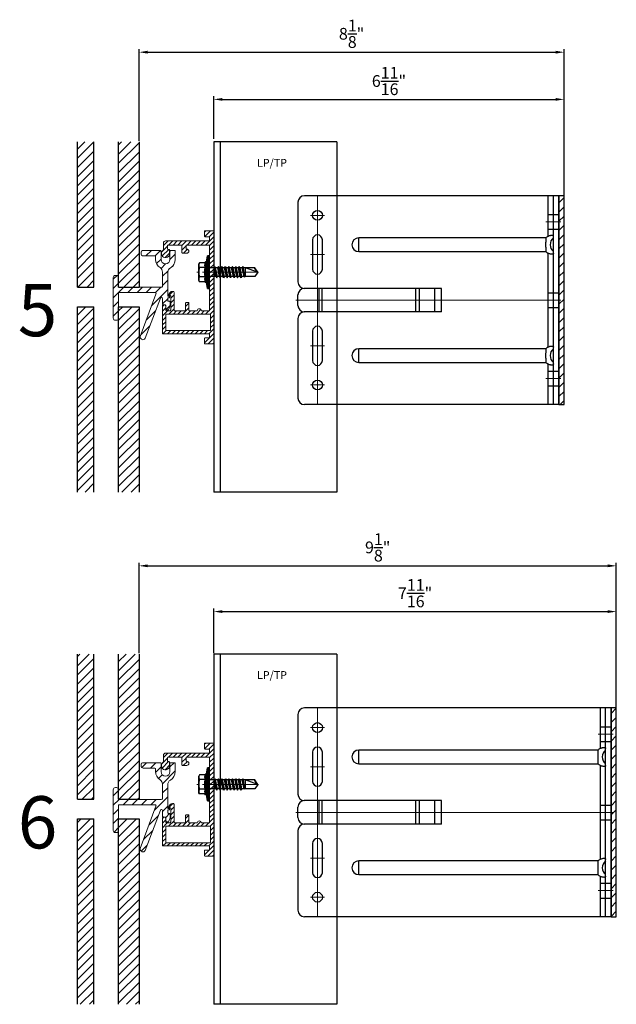
# Model space of a CAD drawing. Units: inches. Extents: x -59 to 411, y -206 to 306.
# Drawn here: x -10 to 2, y -148 to -130 of the extents above; entities that cross this region are included whole.
import ezdxf

# ---------------------------------------------------------------- set-up
doc = ezdxf.new("R2010")
doc.units = ezdxf.units.IN
doc.header["$MEASUREMENT"] = 0
doc.header["$PDMODE"] = 3
doc.linetypes.add('ACAD_ISO02W100', pattern=[15, 12, -3])
doc.linetypes.add('MITTE2', pattern=[28.575, 19.05, -3.175, 3.175, -3.175])
doc.layers.get('Defpoints').update_dxf_attribs({"lineweight": 0})
for name, color, linetype, lineweight in [('!74_Alu_Bracket', 155, 'Continuous', 30), ('!74_Alu_Profiles', 250, 'Continuous', 20), ('!74_Alu_Profiles_Layer_1', 250, 'Continuous', 30), ('!74_Fasteners', 252, 'Continuous', 25), ('!74_Panels', 201, 'Continuous', 30), ('!74_Panels_Dimensions', 5, 'Continuous', 25)]:
    doc.layers.add(name, color=color, linetype=linetype, lineweight=lineweight)
doc.layers.add('!74_Alu_Centerlines', color=1, linetype='MITTE2', lineweight=13, transparency=0.25)
doc.layers.add('Alu_Centerlines', color=1, linetype='MITTE2', lineweight=13, transparency=0.25)
doc.layers.add('!74_Alu_Hidden', color=3, linetype='ACAD_ISO02W100', lineweight=5, plot=False)
doc.layers.add('!74_Viewport', color=54, linetype='Continuous', lineweight=5, plot=False)
doc.styles.add('!74_Dim', font='isocpeur.ttf', dxfattribs={"width": 0.85})
doc.styles.add('!74_Leader', font='isocpeur.ttf', dxfattribs={"width": 0.85})
doc.styles.get("Standard").update_dxf_attribs({"font": 'arial.ttf'})
doc.dimstyles.new('!74_6_Typ.joint+System components', dxfattribs={"dimscale": 2, "dimtxt": 0.1125, "dimasz": 0.082, "dimexe": 0.03, "dimexo": 0.03, "dimgap": 0.045, "dimtad": 1, "dimdec": 4, "dimrnd": 0.0625, "dimzin": 0, "dimlunit": 4, "dimtxsty": '!74_Dim', "dimcen": 0.13, "dimclrd": 256, "dimclre": 256, "dimclrt": 256, "dimazin": 2, "dimtp": 0.25, "dimtm": 0.25, "dimtfac": 1, "dimtdec": 4, "dimtmove": 1, "dimatfit": 2, "dimfxl": 7, "dimtolj": 1, "dimlwd": -1, "dimlwe": -1, "dimarcsym": 0})

# ---------------------------------------------------------------- blocks, each defined once
blk = doc.blocks.new('SSKTB55x25+Di16_fv')
at = {"layer": '!74_Alu_Centerlines'}
blk.add_line((0, -23.7), (0, 6.3), dxfattribs=at)
for p, q in [((-4.62, 4.97), (-4.05, 5.3)), ((-4.62, 2.3), (-4.62, 4.97)), ((-4.05, 5.3), (4.05, 5.3)), ((-2.31, 2.3), (-2.31, 4.97)), ((2.31, 2.3), (2.31, 4.97)), ((4.62, 4.97), (4.05, 5.3)), ((4.62, 2.3), (4.62, 4.97)), ((-8, 1), (-5, 1.5)), ((8, 0.5), (-8, 0.5)), ((-5, 2.06), (-4.62, 2.3)), ((-5, 2.06), (5, 2.06)), ((-5, 1.5), (-5, 2.06)), ((-5, 1.5), (5, 1.5)), ((-2.14, -3.07), (-2.14, 1.5)), ((2.16, -2.22), (2.16, 1.5)), ((2.31, 2.3), (2.31, 4.77)), ((4.62, 2.3), (4.62, 4.77)), ((5, 2.06), (4.62, 2.3)), ((5, 1.5), (5, 2.06)), ((5, 1.5), (8, 1)), ((-2.74, -3.42), (2.76, -2.57)), ((-2.14, -3.07), (-2.74, -3.42)), ((-2.74, -3.42), (-2.14, -3.76)), ((-2.74, -5.11), (2.76, -4.26)), ((-2.74, -5.11), (-2.14, -4.76)), ((-2.14, -3.07), (-2.14, -2.07)), ((-2.14, -3.07), (2.16, -2.22)), ((-2.14, -3.76), (2.16, -2.92)), ((-2.14, -4.76), (-2.14, -3.76)), ((-2.14, -4.76), (2.16, -3.92)), ((-2.14, -5.46), (2.16, -4.61)), ((2.16, -2.22), (2.76, -2.57)), ((2.76, -2.57), (2.16, -2.92)), ((2.16, -3.92), (2.16, -2.92)), ((2.76, -4.26), (2.16, -3.92)), ((2.16, -4.61), (2.76, -4.26)), ((2.16, -5.61), (2.16, -4.61)), ((-2.14, -5.46), (-2.74, -5.11)), ((-2.74, -6.8), (2.76, -5.96)), ((-2.74, -6.8), (-2.14, -6.46)), ((-2.14, -7.15), (-2.74, -6.8)), ((-2.74, -8.5), (2.76, -7.65)), ((-2.14, -8.15), (-2.74, -8.5)), ((-2.74, -8.5), (-2.14, -8.84)), ((-2.74, -10.19), (2.76, -9.34)), ((-2.14, -6.46), (-2.14, -5.46)), ((-2.14, -6.46), (2.16, -5.61)), ((-2.14, -7.15), (2.16, -6.3)), ((-2.14, -8.15), (-2.14, -7.15)), ((-2.14, -8.15), (2.16, -7.3)), ((-2.14, -8.84), (2.16, -8)), ((-2.14, -9.84), (-2.14, -8.84)), ((-2.14, -9.84), (2.16, -9)), ((2.76, -5.96), (2.16, -5.61)), ((2.16, -6.3), (2.76, -5.96)), ((2.16, -7.3), (2.16, -6.3)), ((2.16, -7.3), (2.76, -7.65)), ((2.76, -7.65), (2.16, -8)), ((2.16, -9), (2.16, -8)), ((2.76, -9.34), (2.16, -9)), ((2.16, -9.69), (2.76, -9.34)), ((-2.74, -10.19), (-2.14, -9.84)), ((-2.14, -10.54), (-2.74, -10.19)), ((-2.74, -11.88), (2.76, -11.04)), ((-2.74, -11.88), (-2.14, -11.54)), ((-2.14, -12.23), (-2.74, -11.88)), ((-2.74, -13.57), (2.76, -12.73)), ((-2.14, -13.23), (-2.74, -13.57)), ((-2.74, -13.57), (-2.14, -13.92)), ((-2.14, -10.54), (2.16, -9.69)), ((-2.14, -11.54), (-2.14, -10.54)), ((-2.14, -11.54), (2.16, -10.69)), ((-2.14, -12.23), (2.16, -11.38)), ((-2.14, -13.23), (-2.14, -12.23)), ((-2.14, -13.23), (2.16, -12.38)), ((-2.14, -13.92), (2.16, -13.07)), ((-2.14, -14.92), (-2.14, -13.92)), ((-2.14, -14.92), (2.16, -14.07)), ((2.16, -10.69), (2.16, -9.69)), ((2.76, -11.04), (2.16, -10.69)), ((2.16, -11.38), (2.76, -11.04)), ((2.16, -12.38), (2.16, -11.38)), ((2.16, -12.38), (2.76, -12.73)), ((2.76, -12.73), (2.16, -13.07)), ((2.16, -14.07), (2.16, -13.07)), ((2.76, -14.42), (2.16, -14.07)), ((-2.74, -15.27), (2.76, -14.42)), ((-2.74, -15.27), (-2.14, -14.92)), ((-2.14, -15.61), (-2.74, -15.27)), ((-2.35, -16.88), (2.76, -16.11)), ((-2.14, -16.76), (-2.35, -16.88)), ((-2.35, -16.88), (-2.14, -17)), ((-2.14, -15.61), (2.16, -14.77)), ((-2.14, -16.76), (-2.14, -15.61)), ((-2.14, -16.76), (2.16, -15.77)), ((-2.14, -17), (2.16, -16.46)), ((-2.14, -17.31), (-2.14, -17)), ((-2.14, -22), (-2.14, -17.31)), ((2.16, -17.31), (-2.14, -17.31)), ((0, -23.5), (2.16, -17.31)), ((2.16, -14.77), (2.76, -14.42)), ((2.16, -15.77), (2.16, -14.77)), ((2.76, -16.11), (2.16, -15.77)), ((2.16, -16.46), (2.76, -16.11)), ((2.16, -22), (2.16, -16.46)), ((0, -23.5), (-2.14, -22)), ((0, -23.5), (2.16, -22)), ((0.11, -23.18), (2.16, -21.77))]:
    blk.add_line(p, q)
blk.add_lwpolyline([(-8, 0), (8, 0), (8, 1), (-8, 1)], close=True)
for centre, radius, start, end in [((-3.46, 3.1), 2.2, 58.2882, 121.7118), ((0, -2.95), 8.25, 73.7496, 106.2504), ((3.46, 3.1), 2.2, 58.2882, 121.7118), ((-3.46, -2.59), 5.03, 76.7228, 103.2772), ((0, -12.85), 15.33, 81.3353, 98.6647), ((3.46, -2.59), 5.03, 76.7228, 103.2772)]:
    blk.add_arc(centre, radius, start, end)
blk = doc.blocks.new('*U34')
at = {"transparency": 33554559}
h = blk.add_hatch(dxfattribs=at)
h.set_pattern_fill('ANSI31', color=256, scale=0.5)
h.set_pattern_definition([(45, (0.15045, 3.37243), (-0.0441942, 0.0441942), [])])
edge = h.paths.add_edge_path(flags=16)
edge.add_arc((-0.071, -0.81), 0.00787, 0, 90, ccw=False)
edge.add_line((-0.063, -0.81), (-0.063, -1.109))
edge.add_arc((-0.071, -1.109), 0.00787, -90, 0, ccw=False)
edge.add_line((-0.071, -1.117), (-0.913, -1.117))
edge.add_arc((-0.913, -1.109), 0.00787, 180, 270, ccw=False)
edge.add_line((-0.921, -1.109), (-0.921, -0.81))
edge.add_arc((-0.913, -0.81), 0.00787, 90, 180, ccw=False)
edge.add_line((-0.913, -0.802), (-0.071, -0.802))
edge = h.paths.add_edge_path()
edge.add_line((-0.079, -0.014), (-0.079, -0.727))
edge.add_arc((-0.091, -0.727), 0.0118, -90, 0, ccw=False)
edge.add_line((-0.091, -0.739), (-0.238, -0.739))
edge.add_arc((-0.278, -0.739), 0.0394, 360, 540)
edge.add_line((-0.317, -0.739), (-0.465, -0.739))
edge.add_arc((-0.465, -0.727), 0.0118, 180, 270, ccw=False)
edge.add_line((-0.476, -0.727), (-0.476, -0.593))
edge.add_arc((-0.488, -0.593), 0.0118, 0, 90)
edge.add_line((-0.488, -0.581), (-0.528, -0.581))
edge.add_arc((-0.528, -0.593), 0.0118, 90, 180)
edge.add_line((-0.539, -0.593), (-0.539, -0.727))
edge.add_arc((-0.551, -0.727), 0.0118, -90, 0, ccw=False)
edge.add_line((-0.551, -0.739), (-0.742, -0.739))
edge.add_arc((-0.742, -0.719), 0.02, 180, 270, ccw=False)
edge.add_line((-0.762, -0.719), (-0.762, -0.387))
edge.add_arc((-0.782, -0.387), 0.02, 360, 450)
edge.add_line((-0.782, -0.367), (-0.786, -0.367))
edge.add_arc((-0.786, -0.446), 0.0787, 90, 172.5877)
edge.add_arc((-0.853, -0.437), 0.0118, 172.5877, 270)
edge.add_line((-0.853, -0.449), (-0.837, -0.449))
edge.add_arc((-0.837, -0.461), 0.0117, 0, 90, ccw=False)
edge.add_line((-0.825, -0.461), (-0.825, -0.719))
edge.add_arc((-0.845, -0.719), 0.02, -90, 0, ccw=False)
edge.add_line((-0.845, -0.739), (-0.901, -0.739))
edge.add_arc((-0.901, -0.719), 0.02, 180, 270, ccw=False)
edge.add_line((-0.921, -0.719), (-0.921, -0.646))
edge.add_arc((-0.941, -0.646), 0.02, 360, 450)
edge.add_line((-0.941, -0.626), (-0.964, -0.626))
edge.add_arc((-0.964, -0.646), 0.02, 90, 180)
edge.add_line((-0.984, -0.646), (-0.984, -1.168))
edge.add_arc((-0.972, -1.168), 0.0118, 180, 270)
edge.add_line((-0.972, -1.18), (-0.091, -1.18))
edge.add_arc((-0.091, -1.192), 0.0118, 0, 90, ccw=False)
edge.add_line((-0.079, -1.192), (-0.079, -1.247))
edge.add_arc((-0.091, -1.247), 0.0118, -90, 0, ccw=False)
edge.add_line((-0.091, -1.259), (-0.165, -1.259))
edge.add_arc((-0.165, -1.27), 0.0118, 90, 180)
edge.add_line((-0.177, -1.27), (-0.177, -1.361))
edge.add_arc((-0.165, -1.361), 0.0118, 180, 270)
edge.add_line((-0.165, -1.373), (-0.012, -1.373))
edge.add_arc((-0.012, -1.361), 0.0118, 270, 360)
edge.add_line((0, -1.361), (0, -1.18))
edge.add_line((0, -1.18), (0, 0.781))
edge.add_arc((-0.012, 0.781), 0.0118, 0, 90)
edge.add_line((-0.012, 0.793), (-0.165, 0.793))
edge.add_arc((-0.165, 0.781), 0.0118, 90, 180)
edge.add_line((-0.177, 0.781), (-0.177, 0.69))
edge.add_arc((-0.165, 0.69), 0.0118, 180, 270)
edge.add_line((-0.165, 0.678), (-0.091, 0.678))
edge.add_arc((-0.091, 0.667), 0.0118, 0, 90, ccw=False)
edge.add_line((-0.079, 0.667), (-0.079, 0.612))
edge.add_arc((-0.091, 0.612), 0.0118, -90, 0, ccw=False)
edge.add_line((-0.091, 0.6), (-0.925, 0.6))
edge.add_arc((-0.925, 0.56), 0.0394, 90, 180)
edge.add_line((-0.965, 0.56), (-0.965, 0.432))
edge.add_arc((-0.976, 0.432), 0.0118, -55.5826, 0, ccw=False)
edge.add_arc((-0.925, 0.358), 0.0787, 124.4174, 360)
edge.add_line((-0.846, 0.358), (-0.846, 0.425))
edge.add_arc((-0.858, 0.425), 0.0118, 0, 90)
edge.add_line((-0.858, 0.436), (-0.874, 0.436))
edge.add_arc((-0.874, 0.448), 0.0118, 180, 270, ccw=False)
edge.add_line((-0.886, 0.448), (-0.886, 0.509))
edge.add_arc((-0.874, 0.509), 0.0118, 90, 180, ccw=False)
edge.add_line((-0.874, 0.521), (-0.622, 0.521))
edge.add_arc((-0.622, 0.509), 0.0118, 0, 90, ccw=False)
edge.add_line((-0.61, 0.509), (-0.61, 0.375))
edge.add_arc((-0.598, 0.375), 0.0118, 180, 270)
edge.add_line((-0.598, 0.364), (-0.516, 0.364))
edge.add_arc((-0.516, 0.403), 0.0394, 270, 450)
edge.add_line((-0.516, 0.442), (-0.52, 0.442))
edge.add_arc((-0.52, 0.454), 0.0118, 180, 270, ccw=False)
edge.add_line((-0.531, 0.454), (-0.531, 0.509))
edge.add_arc((-0.52, 0.509), 0.0118, 90, 180, ccw=False)
edge.add_line((-0.52, 0.521), (-0.091, 0.521))
edge.add_arc((-0.091, 0.509), 0.0118, 0, 90, ccw=False)
edge.add_line((-0.079, 0.509), (-0.079, 0.014))
edge.add_arc((-0.081, 0), 0.0138, -81.7868, 81.7868, ccw=False)
h = blk.add_hatch(dxfattribs=at)
h.set_pattern_fill('ANSI31', color=256)
edge = h.paths.add_edge_path()
edge.add_line((-0.895, -0.718), (-0.866, -0.718))
edge.add_line((-0.866, -0.718), (-0.837, -0.641))
edge.add_line((-0.837, -0.641), (-0.837, -0.575))
edge.add_arc((-0.857, -0.575), 0.02, 0.0639, 90.0639)
edge.add_line((-0.857, -0.555), (-0.868, -0.555))
edge.add_arc((-0.868, -0.54), 0.015, 180.0516, 270.0639, ccw=False)
edge.add_line((-0.883, -0.54), (-0.883, -0.499))
edge.add_arc((-0.873, -0.499), 0.01, 90, 180.0516, ccw=False)
edge.add_line((-0.873, -0.489), (-0.858, -0.489))
edge.add_arc((-0.858, -0.479), 0.01, 270, 360)
edge.add_line((-0.848, -0.479), (-0.848, -0.471))
edge.add_arc((-0.858, -0.471), 0.01, 360, 450)
edge.add_line((-0.858, -0.461), (-0.873, -0.461))
edge.add_arc((-0.873, -0.451), 0.01, 180.0639, 270, ccw=False)
edge.add_line((-0.883, -0.451), (-0.883, -0.007))
edge.add_arc((-0.781, -0.007), 0.102, 119.7037, 180, ccw=False)
edge.add_arc((-0.925, 0.245), 0.188, 299.7037, 360)
edge.add_line((-0.737, 0.245), (-0.737, 0.396))
edge.add_arc((-0.757, 0.396), 0.02, 360, 450)
edge.add_line((-0.757, 0.416), (-0.819, 0.416))
edge.add_arc((-0.819, 0.396), 0.02, 90, 180)
edge.add_line((-0.839, 0.396), (-0.839, 0.245))
edge.add_arc((-0.925, 0.245), 0.0861, -180, 0, ccw=False)
edge.add_line((-1.011, 0.245), (-1.011, 0.396))
edge.add_arc((-1.031, 0.396), 0.02, 0, 90)
edge.add_line((-1.031, 0.416), (-1.353, 0.416))
edge.add_arc((-1.353, 0.375), 0.041, 90, 180)
edge.add_line((-1.394, 0.375), (-1.394, 0.354))
edge.add_arc((-1.353, 0.354), 0.041, 180, 270)
edge.add_line((-1.353, 0.313), (-1.134, 0.313))
edge.add_arc((-1.134, 0.293), 0.02, 0, 90, ccw=False)
edge.add_line((-1.114, 0.293), (-1.114, 0.245))
edge.add_arc((-0.925, 0.245), 0.188, 180, 236.458)
edge.add_arc((-1.086, 0.003), 0.102, 0, 56.458, ccw=False)
edge.add_line((-0.984, 0.003), (-0.984, -0.266))
edge.add_arc((-1.005, -0.266), 0.021, -90, 0.0353, ccw=False)
edge.add_line((-1.005, -0.287), (-1.823, -0.287))
edge.add_line((-1.823, -0.287), (-1.823, -0.102))
edge.add_arc((-1.864, -0.102), 0.041, 360, 450)
edge.add_line((-1.864, -0.061), (-1.884, -0.061))
edge.add_arc((-1.884, -0.102), 0.041, 90, 180)
edge.add_line((-1.925, -0.102), (-1.925, -0.881))
edge.add_arc((-1.884, -0.881), 0.041, 180, 270)
edge.add_line((-1.884, -0.922), (-1.864, -0.922))
edge.add_arc((-1.864, -0.881), 0.041, 270, 360)
edge.add_line((-1.823, -0.881), (-1.823, -0.389))
edge.add_line((-1.823, -0.389), (-1.127, -0.389))
edge.add_arc((-1.127, -0.41), 0.021, -20.3321, 90, ccw=False)
edge.add_line((-1.108, -0.418), (-1.409, -1.23))
edge.add_arc((-1.37, -1.244), 0.041, 159.8369, 244.6052)
edge.add_line((-1.388, -1.281), (-1.373, -1.289))
edge.add_arc((-1.355, -1.249), 0.0439, 245.3892, 336.5562)
edge.add_line((-1.315, -1.267), (-1.024, -0.495))
edge.add_arc((-1.004, -0.502), 0.021, 0, 159.3585, ccw=False)
edge.add_line((-0.983, -0.502), (-0.983, -0.606))
edge.add_arc((-0.963, -0.606), 0.02, 180.0639, 270.0639)
edge.add_line((-0.963, -0.626), (-0.936, -0.626))
edge.add_arc((-0.936, -0.646), 0.02, 0.0639, 90.0639, ccw=False)
edge.add_line((-0.916, -0.646), (-0.916, -0.698))
edge.add_arc((-0.896, -0.698), 0.02, 180.0639, 270.0862)
at = {"layer": '!74_Alu_Centerlines'}
blk.add_line((-0.217, 0), (0.153, 0), dxfattribs=at)
for points in [[(-0.079, -0.014), (-0.079, -0.727, -0.414214), (-0.091, -0.739), (-0.238, -0.739, 1), (-0.317, -0.739), (-0.465, -0.739, -0.414214), (-0.476, -0.727), (-0.476, -0.593, 0.414214), (-0.488, -0.581), (-0.528, -0.581, 0.414214), (-0.539, -0.593), (-0.539, -0.727, -0.414214), (-0.551, -0.739), (-0.742, -0.739, -0.414214), (-0.762, -0.719), (-0.762, -0.387, 0.414214), (-0.782, -0.367), (-0.786, -0.367, 0.37681), (-0.865, -0.436, 0.452633), (-0.853, -0.449), (-0.837, -0.449, -0.414214), (-0.825, -0.461), (-0.825, -0.719, -0.414214), (-0.845, -0.739), (-0.901, -0.739, -0.414214), (-0.921, -0.719), (-0.921, -0.646, 0.414214), (-0.941, -0.626), (-0.964, -0.626, 0.414214), (-0.984, -0.646), (-0.984, -1.168, 0.414214), (-0.972, -1.18), (-0.091, -1.18, -0.414214), (-0.079, -1.192), (-0.079, -1.247, -0.414214), (-0.091, -1.259), (-0.165, -1.259, 0.414214), (-0.177, -1.27), (-0.177, -1.361, 0.414214), (-0.165, -1.373), (-0.012, -1.373, 0.414214), (0, -1.361), (0, -1.18), (0, 0.781, 0.414214), (-0.012, 0.793), (-0.165, 0.793, 0.414214), (-0.177, 0.781), (-0.177, 0.69, 0.414214), (-0.165, 0.678), (-0.091, 0.678, -0.414214), (-0.079, 0.667), (-0.079, 0.612, -0.414214), (-0.091, 0.6), (-0.925, 0.6, 0.414214), (-0.965, 0.56), (-0.965, 0.432, -0.247394), (-0.97, 0.423, 1.657435), (-0.846, 0.358), (-0.846, 0.425, 0.414214), (-0.858, 0.436), (-0.874, 0.436, -0.414214), (-0.886, 0.448), (-0.886, 0.509, -0.414214), (-0.874, 0.521), (-0.622, 0.521, -0.414214), (-0.61, 0.509), (-0.61, 0.375, 0.414214), (-0.598, 0.364), (-0.516, 0.364, 1), (-0.516, 0.442), (-0.52, 0.442, -0.414214), (-0.531, 0.454), (-0.531, 0.509, -0.414214), (-0.52, 0.521), (-0.091, 0.521, -0.414214), (-0.079, 0.509), (-0.079, 0.014, -0.866025)], [(-0.895, -0.718), (-0.866, -0.718), (-0.837, -0.641), (-0.837, -0.575, 0.414214), (-0.857, -0.555), (-0.868, -0.555, -0.414277), (-0.883, -0.54), (-0.883, -0.499, -0.414477), (-0.873, -0.489), (-0.858, -0.489, 0.414214), (-0.848, -0.479), (-0.848, -0.471, 0.414214), (-0.858, -0.461), (-0.873, -0.461, -0.413887), (-0.883, -0.451), (-0.883, -0.007, -0.269335), (-0.832, 0.082, 0.269335), (-0.737, 0.245), (-0.737, 0.396, 0.414214), (-0.757, 0.416), (-0.819, 0.416, 0.414214), (-0.839, 0.396), (-0.839, 0.245, -1), (-1.011, 0.245), (-1.011, 0.396, 0.414214), (-1.031, 0.416), (-1.353, 0.416, 0.414214), (-1.394, 0.375), (-1.394, 0.354, 0.414214), (-1.353, 0.313), (-1.134, 0.313, -0.414214), (-1.114, 0.293), (-1.114, 0.245, 0.251452), (-1.029, 0.088, -0.251452), (-0.984, 0.003), (-0.984, -0.266, -0.414394), (-1.005, -0.287), (-1.823, -0.287), (-1.823, -0.102, 0.414214), (-1.864, -0.061), (-1.884, -0.061, 0.414214), (-1.925, -0.102), (-1.925, -0.881, 0.414214), (-1.884, -0.922), (-1.864, -0.922, 0.414214), (-1.823, -0.881), (-1.823, -0.389), (-1.127, -0.389, -0.52241), (-1.108, -0.418), (-1.409, -1.23, 0.387716), (-1.388, -1.281), (-1.373, -1.289, 0.420192), (-1.315, -1.267), (-1.024, -0.495, -0.834341), (-0.983, -0.502), (-0.983, -0.606, 0.414214), (-0.963, -0.626), (-0.936, -0.626, -0.414214), (-0.916, -0.646), (-0.916, -0.698, 0.414327)], [(-0.071, -0.802, -0.414214), (-0.063, -0.81), (-0.063, -1.109, -0.414214), (-0.071, -1.117), (-0.913, -1.117, -0.414214), (-0.921, -1.109), (-0.921, -0.81, -0.414214), (-0.913, -0.802)]]:
    blk.add_lwpolyline(points, format="xyb", close=True)
at = {"layer": '!74_Fasteners', "xscale": 0.03937007874015749, "yscale": 0.03937007874015749, "zscale": 0.03937007874015749, "rotation": 89.99999999999999}
blk.add_blockref('SSKTB55x25+Di16_fv', (-0.079, 0), dxfattribs=at)
blk = doc.blocks.new('*U269')
at = {"lineweight": 5, "true_color": 0x009425, "transparency": 33554534}
h = blk.add_hatch(dxfattribs=at)
h.set_pattern_fill('ANSI31', color=104)
h.paths.add_polyline_path([(0, 2), (-0.1, 2), (-0.1, -2), (0, -2)])
at = {"lineweight": 25}
for p, q in [((-0.1, 2), (-4.975, 2)), ((-0.311, 2), (-0.311, 1.223)), ((-0.205, -2), (-0.205, 2)), ((-0.1, -2), (-0.1, 2)), ((-5.1, 1.875), (-5.1, 0.35)), ((-3.933, 0.931), (-3.933, 1.193)), ((-0.352, 1.193), (-3.933, 1.193)), ((-3.933, 0.931), (-0.352, 0.931)), ((-0.311, 0.901), (-0.311, -0.901)), ((-2.35, 0.225), (-4.978, 0.225)), ((-2.35, -0.225), (-2.35, 0.225)), ((-5.1, -0.1), (-5.1, 0.1)), ((-5.1, -0.35), (-5.1, -1.875)), ((-2.35, -0.225), (-4.978, -0.225)), ((-3.933, -1.193), (-3.933, -0.931)), ((-0.352, -0.931), (-3.933, -0.931)), ((-3.933, -1.193), (-0.352, -1.193)), ((-0.311, -1.223), (-0.311, -2)), ((-0.1, -2), (-4.975, -2))]:
    blk.add_line(p, q, dxfattribs=at)
at = {"color": 253}
for p, q in [((-0.311, 1.641), (-0.1, 1.641)), ((-0.311, 1.359), (-0.1, 1.359)), ((-0.311, 0.141), (-0.1, 0.141)), ((-0.311, -0.141), (-0.1, -0.141)), ((-0.311, -1.359), (-0.1, -1.359)), ((-0.311, -1.641), (-0.1, -1.641))]:
    blk.add_line(p, q, dxfattribs=at)
at = {"color": 253, "lineweight": 25}
for p, q in [((-4.818, 1.156), (-4.818, 0.594)), ((-4.631, 0.594), (-4.631, 1.156)), ((-4.691, -0.225), (-4.691, 0.225)), ((-4.633, -0.225), (-4.633, 0.225)), ((-2.839, -0.225), (-2.839, 0.225)), ((-2.77, -0.225), (-2.77, 0.225)), ((-2.478, -0.225), (-2.478, 0.225)), ((-4.818, -0.594), (-4.818, -1.156)), ((-4.631, -1.156), (-4.631, -0.594))]:
    blk.add_line(p, q, dxfattribs=at)
at = {"color": 104, "true_color": 0x009425}
blk.add_lwpolyline([(0, 2), (-0.1, 2), (-0.1, -2), (0, -2)], close=True, dxfattribs=at)
at = {"color": 253, "lineweight": 25}
for centre in [(-4.725, 1.625), (-4.725, -1.625)]:
    blk.add_circle(centre, 0.094, dxfattribs=at)
at = {"lineweight": 25}
for centre, radius, start, end in [((-4.975, 1.875), 0.125, 90, 180), ((-3.933, 1.062), 0.131, 90, 270), ((-0.1, 1.062), 0.168, 128.8193, 231.1807), ((-4.975, 0.35), 0.125, 180, 270), ((-4.977, 0.102), 0.123, 90.7756, 180.7551), ((-4.977, -0.102), 0.123, 179.2449, 269.2244), ((-4.975, -0.35), 0.125, 90, 180), ((-3.933, -1.062), 0.131, 90, 270), ((-0.1, -1.062), 0.168, 128.8193, 231.1807), ((-4.975, -1.875), 0.125, 180, 270)]:
    blk.add_arc(centre, radius, start, end, dxfattribs=at)
at = {"color": 253, "lineweight": 25}
for centre, start, end in [((-4.725, 1.156), 0, 180), ((-4.725, 0.594), 180, 0), ((-4.725, -0.594), 0, 180), ((-4.725, -1.156), 180, 0)]:
    blk.add_arc(centre, 0.0938, start, end, dxfattribs=at)
at = {"lineweight": 25}
for centre, start_param, end_param in [((-0.118, 1.062), 2.274091, 2.474758), ((-0.118, 1.062), 3.808427, 4.009094), ((-0.118, -1.062), 2.274091, 2.474758), ((-0.118, -1.062), 3.808427, 4.009094)]:
    blk.add_ellipse(centre, major_axis=(0.298, 0), ratio=0.707107, start_param=start_param, end_param=end_param, dxfattribs=at)
for points, knots in [([(-0.352, 1.193), (-0.351, 1.185), (-0.351, 1.176), (-0.351, 1.156), (-0.352, 1.146), (-0.353, 1.123), (-0.353, 1.111), (-0.354, 1.087), (-0.354, 1.074), (-0.354, 1.049), (-0.354, 1.037), (-0.353, 1.013), (-0.353, 1.001), (-0.352, 0.984), (-0.352, 0.978), (-0.352, 0.968), (-0.351, 0.963), (-0.351, 0.948), (-0.351, 0.939), (-0.352, 0.931)], [0, 0, 0, 0, 0.125, 0.125, 0.25, 0.25, 0.375, 0.375, 0.5, 0.5, 0.625, 0.625, 0.75, 0.75, 0.8125, 0.8125, 0.875, 0.875, 1, 1, 1, 1]), ([(-0.311, 1.223), (-0.305, 1.227), (-0.298, 1.23), (-0.285, 1.235), (-0.278, 1.238), (-0.265, 1.241), (-0.259, 1.243), (-0.247, 1.244), (-0.241, 1.245), (-0.231, 1.245), (-0.226, 1.244), (-0.218, 1.243), (-0.215, 1.241), (-0.21, 1.238), (-0.208, 1.235), (-0.206, 1.23), (-0.205, 1.227), (-0.205, 1.223)], [0, 0, 0, 0, 0.125, 0.125, 0.25, 0.25, 0.375, 0.375, 0.5, 0.5, 0.625, 0.625, 0.75, 0.75, 0.875, 0.875, 1, 1, 1, 1]), ([(-0.205, 0.901), (-0.205, 0.897), (-0.206, 0.894), (-0.208, 0.889), (-0.21, 0.886), (-0.215, 0.883), (-0.218, 0.881), (-0.226, 0.88), (-0.231, 0.879), (-0.241, 0.879), (-0.247, 0.88), (-0.259, 0.881), (-0.265, 0.883), (-0.278, 0.886), (-0.285, 0.889), (-0.298, 0.894), (-0.305, 0.897), (-0.311, 0.901)], [0, 0, 0, 0, 0.125, 0.125, 0.25, 0.25, 0.375, 0.375, 0.5, 0.5, 0.625, 0.625, 0.75, 0.75, 0.875, 0.875, 1, 1, 1, 1]), ([(-0.352, -0.931), (-0.351, -0.939), (-0.351, -0.948), (-0.351, -0.968), (-0.352, -0.978), (-0.353, -1.001), (-0.353, -1.013), (-0.354, -1.037), (-0.354, -1.05), (-0.354, -1.075), (-0.354, -1.087), (-0.353, -1.111), (-0.353, -1.123), (-0.352, -1.14), (-0.352, -1.146), (-0.352, -1.156), (-0.351, -1.161), (-0.351, -1.176), (-0.351, -1.185), (-0.352, -1.193)], [0, 0, 0, 0, 0.125, 0.125, 0.25, 0.25, 0.375, 0.375, 0.5, 0.5, 0.625, 0.625, 0.75, 0.75, 0.8125, 0.8125, 0.875, 0.875, 1, 1, 1, 1]), ([(-0.311, -0.901), (-0.305, -0.897), (-0.298, -0.894), (-0.285, -0.889), (-0.278, -0.886), (-0.265, -0.883), (-0.259, -0.881), (-0.247, -0.88), (-0.241, -0.879), (-0.231, -0.879), (-0.226, -0.88), (-0.218, -0.881), (-0.215, -0.883), (-0.21, -0.886), (-0.208, -0.889), (-0.206, -0.894), (-0.205, -0.897), (-0.205, -0.901)], [0, 0, 0, 0, 0.125, 0.125, 0.25, 0.25, 0.375, 0.375, 0.5, 0.5, 0.625, 0.625, 0.75, 0.75, 0.875, 0.875, 1, 1, 1, 1]), ([(-0.205, -1.223), (-0.205, -1.227), (-0.206, -1.23), (-0.208, -1.235), (-0.21, -1.238), (-0.215, -1.241), (-0.218, -1.243), (-0.226, -1.244), (-0.231, -1.245), (-0.241, -1.245), (-0.247, -1.244), (-0.259, -1.243), (-0.265, -1.241), (-0.278, -1.238), (-0.285, -1.235), (-0.298, -1.23), (-0.305, -1.227), (-0.311, -1.223)], [0, 0, 0, 0, 0.125, 0.125, 0.25, 0.25, 0.375, 0.375, 0.5, 0.5, 0.625, 0.625, 0.75, 0.75, 0.875, 0.875, 1, 1, 1, 1])]:
    blk.add_open_spline(points, degree=3, knots=knots, dxfattribs=at)
at = {"layer": 'Alu_Centerlines'}
for p, q in [((-4.725, 2), (-4.725, -2)), ((-4.858, 1.625), (-4.591, 1.625)), ((-0.35, 1.5), (-0.061, 1.5)), ((-4.858, 0.875), (-4.591, 0.875)), ((-0.061, 0), (-5.139, 0)), ((-4.858, -0.875), (-4.591, -0.875)), ((-0.35, -1.5), (-0.061, -1.5)), ((-4.858, -1.625), (-4.591, -1.625))]:
    blk.add_line(p, q, dxfattribs=at)
blk = doc.blocks.new('*U129')
at = {"layer": '!74_Alu_Profiles_Layer_1'}
for p, q in [((-5.142, 2.36), (1.569, 2.36)), ((-5.142, 2.36), (-5.142, 0)), ((1.569, 2.36), (1.569, 0)), ((-5.142, 0), (1.569, 0))]:
    blk.add_line(p, q, dxfattribs=at)
at = {"layer": '!74_Alu_Profiles_Layer_1', "color": 253, "linetype": 'Continuous', "ltscale": 0.05}
blk.add_line((-5.142, 0.125), (1.569, 0.125), dxfattribs=at)
at = {"layer": '!74_Alu_Hidden'}
blk.add_attdef('LP/TP', (-4.665, 0.829), '', height=0.15, rotation=90, dxfattribs=at)
blk = doc.blocks.new('*U271')
at = {"lineweight": 5, "true_color": 0x009425, "transparency": 33554534}
h = blk.add_hatch(dxfattribs=at)
h.set_pattern_fill('ANSI31', color=104)
h.paths.add_polyline_path([(0, 2), (-0.1, 2), (-0.1, -2), (0, -2)])
at = {"lineweight": 25}
for p, q in [((-0.1, 2), (-5.975, 2)), ((-0.311, 2), (-0.311, 1.223)), ((-0.205, -2), (-0.205, 2)), ((-0.1, -2), (-0.1, 2)), ((-6.1, 1.875), (-6.1, 0.35)), ((-4.933, 0.931), (-4.933, 1.193)), ((-0.352, 1.193), (-4.933, 1.193)), ((-4.933, 0.931), (-0.352, 0.931)), ((-0.311, 0.901), (-0.311, -0.901)), ((-3.35, 0.225), (-5.978, 0.225)), ((-3.35, -0.225), (-3.35, 0.225)), ((-6.1, -0.1), (-6.1, 0.1)), ((-6.1, -0.35), (-6.1, -1.875)), ((-3.35, -0.225), (-5.978, -0.225)), ((-4.933, -1.193), (-4.933, -0.931)), ((-0.352, -0.931), (-4.933, -0.931)), ((-4.933, -1.193), (-0.352, -1.193)), ((-0.311, -1.223), (-0.311, -2)), ((-0.1, -2), (-5.975, -2))]:
    blk.add_line(p, q, dxfattribs=at)
at = {"color": 253}
for p, q in [((-0.311, 1.641), (-0.1, 1.641)), ((-0.311, 1.359), (-0.1, 1.359)), ((-0.311, 0.141), (-0.1, 0.141)), ((-0.311, -0.141), (-0.1, -0.141)), ((-0.311, -1.359), (-0.1, -1.359)), ((-0.311, -1.641), (-0.1, -1.641))]:
    blk.add_line(p, q, dxfattribs=at)
at = {"color": 253, "lineweight": 25}
for p, q in [((-5.818, 1.156), (-5.818, 0.594)), ((-5.631, 0.594), (-5.631, 1.156)), ((-5.691, -0.225), (-5.691, 0.225)), ((-5.633, -0.225), (-5.633, 0.225)), ((-3.839, -0.225), (-3.839, 0.225)), ((-3.77, -0.225), (-3.77, 0.225)), ((-3.478, -0.225), (-3.478, 0.225)), ((-5.818, -0.594), (-5.818, -1.156)), ((-5.631, -1.156), (-5.631, -0.594))]:
    blk.add_line(p, q, dxfattribs=at)
at = {"color": 104, "true_color": 0x009425}
blk.add_lwpolyline([(0, 2), (-0.1, 2), (-0.1, -2), (0, -2)], close=True, dxfattribs=at)
at = {"color": 253, "lineweight": 25}
for centre in [(-5.725, 1.625), (-5.725, -1.625)]:
    blk.add_circle(centre, 0.094, dxfattribs=at)
at = {"lineweight": 25}
for centre, radius, start, end in [((-5.975, 1.875), 0.125, 90, 180), ((-4.933, 1.062), 0.131, 90, 270), ((-0.1, 1.062), 0.168, 128.8193, 231.1807), ((-5.975, 0.35), 0.125, 180, 270), ((-5.977, 0.102), 0.123, 90.7756, 180.7551), ((-5.977, -0.102), 0.123, 179.2449, 269.2244), ((-5.975, -0.35), 0.125, 90, 180), ((-4.933, -1.062), 0.131, 90, 270), ((-0.1, -1.062), 0.168, 128.8193, 231.1807), ((-5.975, -1.875), 0.125, 180, 270)]:
    blk.add_arc(centre, radius, start, end, dxfattribs=at)
at = {"color": 253, "lineweight": 25}
for centre, start, end in [((-5.725, 1.156), 0, 180), ((-5.725, 0.594), 180, 0), ((-5.725, -0.594), 0, 180), ((-5.725, -1.156), 180, 0)]:
    blk.add_arc(centre, 0.0938, start, end, dxfattribs=at)
at = {"lineweight": 25}
for centre, start_param, end_param in [((-0.118, 1.062), 2.274091, 2.474758), ((-0.118, 1.062), 3.808427, 4.009094), ((-0.118, -1.062), 2.274091, 2.474758), ((-0.118, -1.062), 3.808427, 4.009094)]:
    blk.add_ellipse(centre, major_axis=(0.298, 0), ratio=0.707107, start_param=start_param, end_param=end_param, dxfattribs=at)
for points, knots in [([(-0.352, 1.193), (-0.351, 1.185), (-0.351, 1.176), (-0.351, 1.156), (-0.352, 1.146), (-0.353, 1.123), (-0.353, 1.111), (-0.354, 1.087), (-0.354, 1.074), (-0.354, 1.049), (-0.354, 1.037), (-0.353, 1.013), (-0.353, 1.001), (-0.352, 0.984), (-0.352, 0.978), (-0.352, 0.968), (-0.351, 0.963), (-0.351, 0.948), (-0.351, 0.939), (-0.352, 0.931)], [0, 0, 0, 0, 0.125, 0.125, 0.25, 0.25, 0.375, 0.375, 0.5, 0.5, 0.625, 0.625, 0.75, 0.75, 0.8125, 0.8125, 0.875, 0.875, 1, 1, 1, 1]), ([(-0.311, 1.223), (-0.305, 1.227), (-0.298, 1.23), (-0.285, 1.235), (-0.278, 1.238), (-0.265, 1.241), (-0.259, 1.243), (-0.247, 1.244), (-0.241, 1.245), (-0.231, 1.245), (-0.226, 1.244), (-0.218, 1.243), (-0.215, 1.241), (-0.21, 1.238), (-0.208, 1.235), (-0.206, 1.23), (-0.205, 1.227), (-0.205, 1.223)], [0, 0, 0, 0, 0.125, 0.125, 0.25, 0.25, 0.375, 0.375, 0.5, 0.5, 0.625, 0.625, 0.75, 0.75, 0.875, 0.875, 1, 1, 1, 1]), ([(-0.205, 0.901), (-0.205, 0.897), (-0.206, 0.894), (-0.208, 0.889), (-0.21, 0.886), (-0.215, 0.883), (-0.218, 0.881), (-0.226, 0.88), (-0.231, 0.879), (-0.241, 0.879), (-0.247, 0.88), (-0.259, 0.881), (-0.265, 0.883), (-0.278, 0.886), (-0.285, 0.889), (-0.298, 0.894), (-0.305, 0.897), (-0.311, 0.901)], [0, 0, 0, 0, 0.125, 0.125, 0.25, 0.25, 0.375, 0.375, 0.5, 0.5, 0.625, 0.625, 0.75, 0.75, 0.875, 0.875, 1, 1, 1, 1]), ([(-0.352, -0.931), (-0.351, -0.939), (-0.351, -0.948), (-0.351, -0.968), (-0.352, -0.978), (-0.353, -1.001), (-0.353, -1.013), (-0.354, -1.037), (-0.354, -1.05), (-0.354, -1.075), (-0.354, -1.087), (-0.353, -1.111), (-0.353, -1.123), (-0.352, -1.14), (-0.352, -1.146), (-0.352, -1.156), (-0.351, -1.161), (-0.351, -1.176), (-0.351, -1.185), (-0.352, -1.193)], [0, 0, 0, 0, 0.125, 0.125, 0.25, 0.25, 0.375, 0.375, 0.5, 0.5, 0.625, 0.625, 0.75, 0.75, 0.8125, 0.8125, 0.875, 0.875, 1, 1, 1, 1]), ([(-0.311, -0.901), (-0.305, -0.897), (-0.298, -0.894), (-0.285, -0.889), (-0.278, -0.886), (-0.265, -0.883), (-0.259, -0.881), (-0.247, -0.88), (-0.241, -0.879), (-0.231, -0.879), (-0.226, -0.88), (-0.218, -0.881), (-0.215, -0.883), (-0.21, -0.886), (-0.208, -0.889), (-0.206, -0.894), (-0.205, -0.897), (-0.205, -0.901)], [0, 0, 0, 0, 0.125, 0.125, 0.25, 0.25, 0.375, 0.375, 0.5, 0.5, 0.625, 0.625, 0.75, 0.75, 0.875, 0.875, 1, 1, 1, 1]), ([(-0.205, -1.223), (-0.205, -1.227), (-0.206, -1.23), (-0.208, -1.235), (-0.21, -1.238), (-0.215, -1.241), (-0.218, -1.243), (-0.226, -1.244), (-0.231, -1.245), (-0.241, -1.245), (-0.247, -1.244), (-0.259, -1.243), (-0.265, -1.241), (-0.278, -1.238), (-0.285, -1.235), (-0.298, -1.23), (-0.305, -1.227), (-0.311, -1.223)], [0, 0, 0, 0, 0.125, 0.125, 0.25, 0.25, 0.375, 0.375, 0.5, 0.5, 0.625, 0.625, 0.75, 0.75, 0.875, 0.875, 1, 1, 1, 1])]:
    blk.add_open_spline(points, degree=3, knots=knots, dxfattribs=at)
at = {"layer": 'Alu_Centerlines'}
for p, q in [((-5.725, 2), (-5.725, -2)), ((-5.858, 1.625), (-5.591, 1.625)), ((-0.35, 1.5), (-0.061, 1.5)), ((-5.858, 0.875), (-5.591, 0.875)), ((-0.061, 0), (-6.139, 0)), ((-5.858, -0.875), (-5.591, -0.875)), ((-0.35, -1.5), (-0.061, -1.5)), ((-5.858, -1.625), (-5.591, -1.625))]:
    blk.add_line(p, q, dxfattribs=at)
blk = doc.blocks.new('*U112')
at = {"layer": '!74_Alu_Profiles_Layer_1'}
for p, q in [((-5.142, 2.36), (1.569, 2.36)), ((-5.142, 2.36), (-5.142, 0)), ((1.569, 2.36), (1.569, 0)), ((-5.142, 0), (1.569, 0))]:
    blk.add_line(p, q, dxfattribs=at)
at = {"layer": '!74_Alu_Profiles_Layer_1', "color": 253, "linetype": 'Continuous', "ltscale": 0.05}
blk.add_line((-5.142, 0.125), (1.569, 0.125), dxfattribs=at)
at = {"layer": '!74_Alu_Hidden'}
blk.add_attdef('LP/TP', (-4.665, 0.829), '', height=0.15, rotation=90, dxfattribs=at)
blk = doc.blocks.new('*D138')
at = {"layer": '!74_Panels_Dimensions', "transparency": 16777216}
for p, q in [((-5.91, -131.89), (-5.91, -131.077)), ((0.801, -134.924), (0.801, -131.077)), ((-5.746, -131.137), (0.637, -131.137))]:
    blk.add_line(p, q, dxfattribs=at)
for points in [[(-5.746, -131.11), (-5.746, -131.164), (-5.91, -131.137)], [(0.637, -131.11), (0.637, -131.164), (0.801, -131.137)]]:
    blk.add_solid(points, dxfattribs=at)
at = {"layer": 'Defpoints', "color": 0, "transparency": 16777216}
for p in [(0.801, -131.137), (-5.91, -131.95), (0.801, -134.984)]:
    blk.add_point(p, dxfattribs=at)
at = {"layer": '!74_Panels_Dimensions', "transparency": 16777216, "insert": (-2.554, -130.785), "char_height": 0.225, "attachment_point": 5, "style": '!74_Dim'}
blk.add_mtext('\\A1;6{\\H1x;\\S11/16;}"', dxfattribs=at)
blk = doc.blocks.new('*D140')
at = {"layer": '!74_Panels_Dimensions', "transparency": 16777216}
for p, q in [((-5.91, -141.745), (-5.91, -140.891)), ((1.801, -144.738), (1.801, -140.891)), ((-5.746, -140.951), (1.637, -140.951))]:
    blk.add_line(p, q, dxfattribs=at)
for points in [[(-5.746, -140.924), (-5.746, -140.978), (-5.91, -140.951)], [(1.637, -140.924), (1.637, -140.978), (1.801, -140.951)]]:
    blk.add_solid(points, dxfattribs=at)
at = {"layer": 'Defpoints', "color": 0, "transparency": 16777216}
for p in [(1.801, -140.951), (-5.91, -141.805), (1.801, -144.798)]:
    blk.add_point(p, dxfattribs=at)
at = {"layer": '!74_Panels_Dimensions', "transparency": 16777216, "insert": (-2.054, -140.598), "char_height": 0.225, "attachment_point": 5, "style": '!74_Dim'}
blk.add_mtext('\\A1;7{\\H1x;\\S11/16;}"', dxfattribs=at)
blk = doc.blocks.new('*D167')
at = {"layer": '!74_Panels_Dimensions', "transparency": 16777216}
for p, q in [((-7.341, -131.931), (-7.341, -130.173)), ((-7.177, -130.233), (0.637, -130.233)), ((0.801, -134.924), (0.801, -130.173))]:
    blk.add_line(p, q, dxfattribs=at)
for points in [[(-7.177, -130.205), (-7.177, -130.26), (-7.341, -130.233)], [(0.637, -130.205), (0.637, -130.26), (0.801, -130.233)]]:
    blk.add_solid(points, dxfattribs=at)
at = {"layer": 'Defpoints', "color": 0, "transparency": 16777216}
for p in [(0.801, -130.233), (-7.341, -131.991), (0.801, -134.984)]:
    blk.add_point(p, dxfattribs=at)
at = {"layer": '!74_Panels_Dimensions', "transparency": 16777216, "insert": (-3.27, -129.88), "char_height": 0.225, "attachment_point": 5, "style": '!74_Dim'}
blk.add_mtext('\\A1;8{\\H1x;\\S1/8;}"', dxfattribs=at)
blk = doc.blocks.new('*D169')
at = {"layer": '!74_Panels_Dimensions', "transparency": 16777216}
for p, q in [((-7.341, -141.745), (-7.341, -140.014)), ((-7.177, -140.074), (1.637, -140.074)), ((1.801, -144.738), (1.801, -140.014))]:
    blk.add_line(p, q, dxfattribs=at)
for points in [[(-7.177, -140.047), (-7.177, -140.101), (-7.341, -140.074)], [(1.637, -140.047), (1.637, -140.101), (1.801, -140.074)]]:
    blk.add_solid(points, dxfattribs=at)
at = {"layer": 'Defpoints', "color": 0, "transparency": 16777216}
for p in [(1.801, -140.074), (-7.341, -141.805), (1.801, -144.798)]:
    blk.add_point(p, dxfattribs=at)
at = {"layer": '!74_Panels_Dimensions', "transparency": 16777216, "insert": (-2.77, -139.721), "char_height": 0.225, "attachment_point": 5, "style": '!74_Dim'}
blk.add_mtext('\\A1;9{\\H1x;\\S1/8;}"', dxfattribs=at)

msp = doc.modelspace()

# ---------------------------------------------------------------- hatches: boundary and pattern name
at = {"layer": '!74_Panels', "lineweight": 5, "transparency": 33554534}
h = msp.add_hatch(dxfattribs=at)
h.set_pattern_fill('ANSI31', color=256)
h.paths.add_polyline_path([(-7.34073, -131.9504), (-7.73279, -131.9504), (-7.73279, -134.73381), (-7.34073, -134.73381)])
h.paths.add_polyline_path([(-8.20842, -131.9504), (-8.52183, -131.9504), (-8.52183, -134.73381), (-8.20842, -134.73381)])
h.paths.add_polyline_path([(-8.52183, -138.66153), (-8.20842, -138.66153), (-8.20842, -135.10881), (-8.52183, -135.10881)])
h.paths.add_polyline_path([(-7.73279, -138.66153), (-7.34073, -138.66153), (-7.34073, -135.10881), (-7.73279, -135.10881)])
h = msp.add_hatch(dxfattribs=at)
h.set_pattern_fill('ANSI31', color=256)
h.paths.add_polyline_path([(-7.34073, -141.76415), (-7.73279, -141.76415), (-7.73279, -144.54756), (-7.34073, -144.54756)])
h.paths.add_polyline_path([(-8.20842, -141.76415), (-8.52183, -141.76415), (-8.52183, -144.54756), (-8.20842, -144.54756)])
h.paths.add_polyline_path([(-8.52183, -148.47527), (-8.20842, -148.47527), (-8.20842, -144.92256), (-8.52183, -144.92256)])
h.paths.add_polyline_path([(-7.73279, -148.47527), (-7.34073, -148.47527), (-7.34073, -144.92256), (-7.73279, -144.92256)])

# ---------------------------------------------------------------- linework, layer by layer
at = {"layer": '!74_Panels'}
for p, q in [((-8.20842, -134.73381), (-8.20842, -131.9504)), ((-7.73279, -134.73381), (-7.73279, -131.9504)), ((-8.52183, -134.73381), (-8.20842, -134.73381)), ((-7.73278, -134.73381), (-7.34073, -134.73381)), ((-8.52183, -135.10881), (-8.20842, -135.10881)), ((-8.20842, -138.66153), (-8.20842, -135.10881)), ((-7.73279, -138.66153), (-7.73279, -135.10881)), ((-7.73278, -135.10881), (-7.34073, -135.10881)), ((-8.20842, -144.54756), (-8.20842, -141.76415)), ((-7.73279, -144.54756), (-7.73279, -141.76415)), ((-8.52183, -144.54756), (-8.20842, -144.54756)), ((-7.73278, -144.54756), (-7.34073, -144.54756)), ((-8.52183, -144.92256), (-8.20842, -144.92256)), ((-8.20842, -148.47527), (-8.20842, -144.92256)), ((-7.73279, -148.47527), (-7.73279, -144.92256)), ((-7.73278, -144.92256), (-7.34073, -144.92256))]:
    msp.add_line(p, q, dxfattribs=at)
for points in [[(-8.52183, -134.73381), (-8.52183, -131.9504)], [(-7.34073, -131.9504), (-7.34073, -134.73381)], [(-8.52183, -138.66153), (-8.52183, -135.10881)], [(-7.34073, -135.10881), (-7.34073, -138.66153)], [(-8.52183, -144.54756), (-8.52183, -141.76415)], [(-7.34073, -141.76415), (-7.34073, -144.54756)], [(-8.52183, -148.47527), (-8.52183, -144.92256)], [(-7.34073, -144.92256), (-7.34073, -148.47527)]]:
    msp.add_lwpolyline(points, dxfattribs=at)

# ---------------------------------------------------------------- block references
at = {"layer": '!74_Alu_Bracket'}
for name, p in [('*U269', (0.8014, -134.98382)), ('*U271', (1.8014, -144.79756))]:
    msp.add_blockref(name, p, dxfattribs=at)
at = {"layer": '!74_Alu_Profiles'}
for p in [(-5.91017, -134.44809), (-5.91017, -144.26183)]:
    msp.add_blockref('*U34', p, dxfattribs=at)
at = {"layer": '!74_Alu_Profiles_Layer_1', "rotation": 270}
for name, p in [('*U129', (-5.91017, -137.09266)), ('*U112', (-5.91017, -146.90641))]:
    msp.add_blockref(name, p, dxfattribs=at).add_auto_attribs({'LP/TP': 'LP/TP'})

# ---------------------------------------------------------------- texts
at = {"layer": '!74_Viewport', "char_height": 1, "attachment_point": 1, "style": '!74_Leader'}
for s, insert in [('5', (-9.6655, -134.67491)), ('6', (-9.6655, -144.48866))]:
    msp.add_mtext_dynamic_manual_height_columns(s, width=1.4026841, gutter_width=1, heights=[0], dxfattribs=dict(at, insert=insert))

# ---------------------------------------------------------------- dimensions: what is measured, and where the dimension line sits
at = {"layer": '!74_Panels_Dimensions'}
for base, p1, p2, picture, middle in [((0.8014, -130.23255), (-7.34073, -131.99098), (0.8014, -134.98382), '*D167', (-3.26966, -129.88005)), ((0.8014, -131.13716), (-5.91017, -131.9504), (0.8014, -134.98382), '*D138', (-2.55438, -130.78466)), ((1.8014, -140.0739), (-7.34073, -141.80472), (1.8014, -144.79756), '*D169', (-2.76966, -139.7214)), ((1.8014, -140.95091), (-5.91017, -141.80472), (1.8014, -144.79756), '*D140', (-2.05438, -140.59841))]:
    dim = msp.add_linear_dim(base=base, p1=p1, p2=p2, dimstyle='!74_6_Typ.joint+System components', override={"dimtmove": 0}, dxfattribs=at)
    dim.commit()
    dim.dimension.update_dxf_attribs({"geometry": picture, "text_midpoint": middle})

doc.saveas('drawing.dxf')
